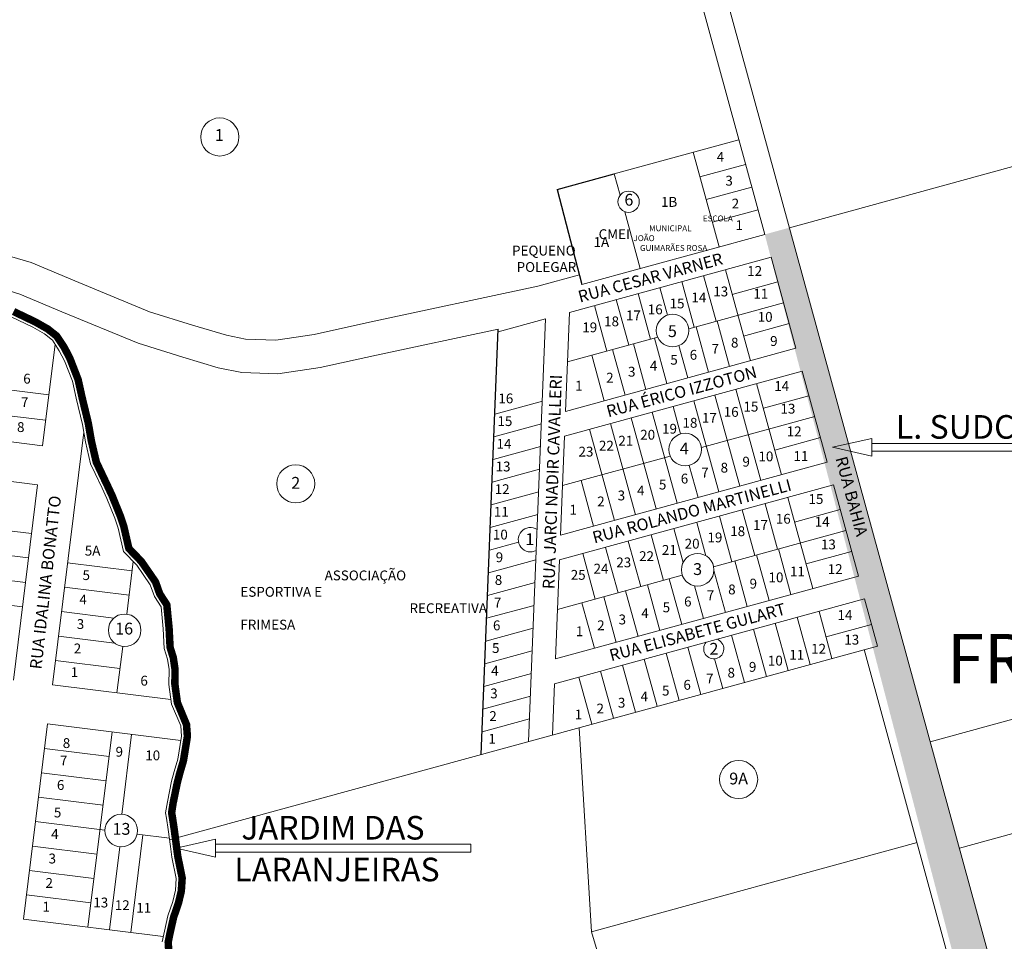
# Model space of a CAD drawing. Units: millimetres. Extents: x 2381 to 8553, y 1312 to 5993.
# Drawn here: x 4160 to 4660, y 4432 to 4900 of the extents above; entities that cross this region are included whole.
import ezdxf
from ezdxf.enums import TextEntityAlignment as Align
from ezdxf.lldxf.tags import DXFTag

# ---------------------------------------------------------------- set-up
doc = ezdxf.new("R2010")
doc.units = ezdxf.units.MM
doc.linetypes.add('CONTÍNUO', pattern=[0])
for name, color, linetype in [('00 - DEMARCAÇÃO DE QUADRAS', 3, 'Continuous'), ('00 - DIVISÃO DE LOTES', 251, 'Continuous'), ('00 - HIDROGRAFIA', 172, 'Continuous'), ('00 - INDICADOR LOTEAMENTOS', 10, 'Continuous'), ('00 - INSTITUCIONAIS', 30, 'Continuous'), ('00 - NOMES LOTEAMENTOS', 2, 'Continuous'), ('00 - NÚMERO LOTES', 7, 'CONTÍNUO'), ('00 - PERÍMETROS BAIRROS E CIDADE', 30, 'Continuous'), ('00 - RECUO', 7, 'Continuous'), ('00 - TEXTO BAIRROS', 5, 'Continuous'), ('00 - TEXTO RUAS', 7, 'Continuous')]:
    doc.layers.add(name, color=color, linetype=linetype)
doc.layers.add('00 - TEXTO QUADRAS', color=4, linetype='CONTÍNUO', lineweight=18)
doc.styles.get("Standard").update_dxf_attribs({"font": 'arial.ttf'})
tags = doc.linetypes.add('Tracejado', pattern=[25, 15, -10]).pattern_tags.tags
tags[6:7] = [DXFTag(74, 4), DXFTag(75, 0), DXFTag(340, '0'), DXFTag(46, 1.0), DXFTag(50, 0.0), DXFTag(44, 0.0), DXFTag(45, 0.0)]
tags[4:5] = [DXFTag(74, 4), DXFTag(75, 0), DXFTag(340, '0'), DXFTag(46, 1.0), DXFTag(50, 0.0), DXFTag(44, 0.0), DXFTag(45, 0.0)]

msp = doc.modelspace()

# ---------------------------------------------------------------- hatches: boundary and pattern name
at = {"layer": '00 - RECUO'}
h = msp.add_hatch(color=150, dxfattribs=at)
h.dxf.hatch_style = 1
h.paths.add_polyline_path([(4538.81, 4790.99), (4551.35, 4794.42), (4714.06, 4200.1), (4693.57, 4199.15)])

# ---------------------------------------------------------------- linework, layer by layer
at = {"layer": '00 - DEMARCAÇÃO DE QUADRAS', "lineweight": 5}
for p, q in [((4538.81, 4790.99), (4453.81, 5101.46)), ((4714.05, 4200.1), (4468.32, 5097.7)), ((4917.93, 4894.78), (4551.35, 4794.42)), ((4525.63, 4839.13), (4462.38, 4821.81)), ((4538.81, 4790.99), (4445.92, 4765.56)), ((4166.2, 4776.74), (4145.54, 4782.83)), ((4188.33, 4767.35), (4166.2, 4776.74)), ((4541.98, 4779.42), (4439.65, 4751.4)), ((4554.65, 4733.12), (4541.98, 4779.42)), ((4226.21, 4751.7), (4188.33, 4767.35)), ((4444.67, 4770.4), (4423.56, 4764.62)), ((4160.46, 4760.71), (4141.46, 4766.31)), ((4423.56, 4764.62), (4338.08, 4746.33)), ((4181.76, 4751.67), (4160.46, 4760.71)), ((4220.45, 4735.68), (4181.76, 4751.67)), ((4248.19, 4744.93), (4226.21, 4751.7)), ((4437.63, 4701.08), (4439.65, 4751.4)), ((4427.51, 4748.08), (4403.4, 4741.48)), ((4418.87, 4533.34), (4427.51, 4748.08)), ((4265.35, 4739.72), (4248.19, 4744.93)), ((4338.08, 4746.33), (4309.88, 4740.15)), ((4403.45, 4742.93), (4341.67, 4729.71)), ((4275.06, 4737.78), (4265.35, 4739.72)), ((4290.42, 4737.26), (4275.06, 4737.78)), ((4309.88, 4740.15), (4290.42, 4737.26)), ((4171.92, 4683.64), (4178.31, 4735.16)), ((4243.22, 4728.68), (4220.45, 4735.68)), ((4554.65, 4733.12), (4437.63, 4701.08)), ((4261.2, 4723.22), (4243.22, 4728.68)), ((4341.67, 4729.71), (4312.95, 4723.42)), ((4273.1, 4720.83), (4261.2, 4723.22)), ((4312.95, 4723.42), (4291.39, 4720.22)), ((4557.82, 4721.55), (4437.12, 4688.5)), ((4570.49, 4675.25), (4557.82, 4721.55)), ((4291.39, 4720.22), (4273.1, 4720.83)), ((4171.92, 4683.64), (4104.43, 4692.01)), ((4177, 4562.09), (4192.93, 4690.55)), ((4435.1, 4638.18), (4437.12, 4688.5)), ((4169.46, 4663.79), (4101.97, 4672.16)), ((4570.49, 4675.25), (4435.1, 4638.18)), ((4157.15, 4564.55), (4169.46, 4663.79)), ((4573.66, 4663.67), (4434.59, 4625.6)), ((4586.34, 4617.38), (4573.66, 4663.67)), ((4980.01, 4630.97), (4622.86, 4533.19)), ((4432.56, 4575.28), (4434.59, 4625.6)), ((4586.34, 4617.38), (4432.56, 4575.28)), ((4589.5, 4605.8), (4432.06, 4562.7)), ((4596.06, 4581.85), (4589.5, 4605.8)), ((4596.06, 4581.85), (4236.5, 4483.41)), ((5027.7, 4585.96), (4637.65, 4479.18)), ((4693.57, 4199.15), (4589.31, 4580)), ((4237.2, 4554.63), (4177, 4562.09)), ((4431.01, 4536.66), (4432.06, 4562.7)), ((4162.24, 4443), (4174.54, 4542.24)), ((4242.14, 4533.86), (4174.54, 4542.24)), ((4450.81, 4436.68), (4444.47, 4540.35)), ((4616.16, 4481.95), (4450.81, 4436.68)), ((4233.29, 4434.2), (4162.24, 4443)), ((4480.59, 4337.83), (4450.81, 4436.68))]:
    msp.add_line(p, q, dxfattribs=at)
at = {"layer": '00 - DEMARCAÇÃO DE QUADRAS'}
for p, q in [((4433.44, 4813.89), (4462.38, 4821.81)), ((4433.44, 4813.89), (4445.92, 4765.56)), ((4394.75, 4526.73), (4403.45, 4742.93))]:
    msp.add_line(p, q, dxfattribs=at)
at = {"layer": '00 - DIVISÃO DE LOTES', "lineweight": 5}
for p, q in [((4502.48, 4832.79), (4515.66, 4784.65)), ((4529.06, 4826.59), (4505.91, 4820.25)), ((4462.38, 4821.81), (4465.36, 4810.91)), ((4532.22, 4815.06), (4509.07, 4808.73)), ((4467.65, 4802.55), (4475.56, 4773.67)), ((4535.38, 4803.53), (4512.23, 4797.19)), ((4531.5, 4726.78), (4518.83, 4773.08)), ((4502.98, 4743.86), (4496.64, 4767.01)), ((4514.07, 4746.89), (4507.74, 4770.04)), ((4545.41, 4766.88), (4522.26, 4760.54)), ((4489.39, 4749.97), (4485.55, 4763.97)), ((4469.71, 4734.75), (4463.37, 4757.9)), ((4480.8, 4737.78), (4474.46, 4760.93)), ((4458.61, 4731.71), (4452.28, 4754.86)), ((4548.31, 4756.27), (4500.23, 4743.1)), ((4520.89, 4723.88), (4514.56, 4747.03)), ((4510.28, 4720.97), (4503.95, 4744.12)), ((4551.22, 4745.66), (4528.07, 4739.32)), ((4484.44, 4738.78), (4438.64, 4726.24)), ((4489.06, 4715.16), (4482.73, 4738.31)), ((4467.84, 4709.35), (4461.51, 4732.5)), ((4478.45, 4712.26), (4472.12, 4735.41)), ((4499.67, 4718.07), (4495.18, 4734.48)), ((4457.24, 4706.45), (4450.9, 4729.6)), ((4175.12, 4709.44), (4141.37, 4713.63)), ((4536.74, 4666.01), (4524.06, 4712.3)), ((4547.35, 4668.91), (4534.67, 4715.21)), ((4515.52, 4660.2), (4502.84, 4706.49)), ((4526.13, 4663.1), (4513.45, 4709.4)), ((4561.25, 4709.01), (4538.1, 4702.67)), ((4425.83, 4706.3), (4401.71, 4699.69)), ((4496.06, 4689.6), (4492.23, 4703.59)), ((4173.52, 4696.54), (4139.78, 4700.73)), ((4483.69, 4651.48), (4471.01, 4697.78)), ((4494.3, 4654.39), (4481.62, 4700.69)), ((4564.16, 4698.4), (4506.59, 4682.64)), ((4425.36, 4694.76), (4401.25, 4688.16)), ((4462.47, 4645.68), (4449.79, 4691.97)), ((4473.08, 4648.58), (4460.4, 4694.88)), ((4567.06, 4687.79), (4543.91, 4681.45)), ((4424.9, 4683.23), (4400.79, 4676.63)), ((4490.8, 4678.31), (4436.11, 4663.34)), ((4424.43, 4671.7), (4400.32, 4665.1)), ((4504.91, 4657.29), (4500.43, 4673.64)), ((4451.86, 4642.77), (4445.52, 4665.92)), ((4423.97, 4660.17), (4399.86, 4653.57)), ((4563.19, 4611.04), (4550.51, 4657.34)), ((4545.28, 4631.02), (4538.94, 4654.17)), ((4166.38, 4638.98), (4098.9, 4647.35)), ((4423.51, 4648.64), (4399.39, 4642.04)), ((4522.13, 4624.68), (4515.79, 4647.83)), ((4533.7, 4627.85), (4527.37, 4651)), ((4577.09, 4651.14), (4553.95, 4644.8)), ((4497.34, 4624.32), (4492.64, 4641.49)), ((4508.85, 4627.75), (4504.22, 4644.66)), ((4487.41, 4615.18), (4481.07, 4638.33)), ((4580, 4640.53), (4512.85, 4622.14)), ((4164.84, 4626.58), (4097.36, 4634.95)), ((4413.76, 4634.57), (4398.93, 4630.51)), ((4464.26, 4608.84), (4457.92, 4631.99)), ((4475.83, 4612.01), (4469.49, 4635.16)), ((4452.68, 4605.67), (4446.35, 4628.82)), ((4541, 4604.97), (4534.67, 4628.12)), ((4552.1, 4608), (4545.76, 4631.15)), ((4582.9, 4629.92), (4559.76, 4623.58)), ((4217.44, 4620.06), (4184.69, 4624.12)), ((4214.71, 4598.04), (4218.02, 4624.78)), ((4422.58, 4625.58), (4398.47, 4618.98)), ((4529.91, 4601.93), (4523.58, 4625.08)), ((4163.3, 4614.17), (4137.76, 4617.34)), ((4496.93, 4617.79), (4433.58, 4600.44)), ((4518.82, 4598.89), (4512.99, 4620.19)), ((4215.9, 4607.65), (4183.15, 4611.71)), ((4422.11, 4614.05), (4398, 4607.45)), ((4485.54, 4589.79), (4479.21, 4612.93)), ((4496.64, 4592.82), (4490.3, 4615.97)), ((4507.73, 4595.86), (4503.19, 4612.44)), ((4161.77, 4601.77), (4094.28, 4610.14)), ((4463.36, 4583.71), (4457.02, 4606.86)), ((4474.45, 4586.75), (4468.12, 4609.9)), ((4421.65, 4602.52), (4397.54, 4595.92)), ((4452.27, 4580.68), (4445.93, 4603.82)), ((4208.17, 4596.02), (4181.61, 4599.31)), ((4561.82, 4572.47), (4555.26, 4596.43)), ((4572.92, 4575.51), (4566.36, 4599.47)), ((4550.73, 4569.44), (4544.17, 4593.39)), ((4593.07, 4592.78), (4569.92, 4586.45)), ((4208.48, 4583.38), (4180.08, 4586.9)), ((4421.19, 4590.99), (4397.07, 4584.39)), ((4528.55, 4563.36), (4521.99, 4587.32)), ((4539.64, 4566.4), (4533.08, 4590.36)), ((4209.75, 4558.03), (4212.67, 4581.61)), ((4420.72, 4579.46), (4396.61, 4572.86)), ((4495.27, 4554.25), (4488.71, 4578.21)), ((4506.36, 4557.29), (4499.81, 4581.25)), ((4211.29, 4570.44), (4178.54, 4574.5)), ((4473.09, 4548.18), (4466.53, 4572.14)), ((4484.18, 4551.22), (4477.62, 4575.17)), ((4517.46, 4560.33), (4513.35, 4575.34)), ((4420.26, 4567.93), (4396.15, 4561.33)), ((4462, 4545.14), (4455.44, 4569.1)), ((4450.91, 4542.11), (4444.35, 4566.06)), ((4419.79, 4556.4), (4395.68, 4549.8)), ((4419.33, 4544.87), (4395.22, 4538.27)), ((4194.98, 4438.94), (4207.29, 4538.18)), ((4212.18, 4496.32), (4217.21, 4536.95)), ((4205.75, 4525.78), (4173, 4529.84)), ((4204.21, 4513.37), (4171.46, 4517.43)), ((4202.67, 4500.97), (4169.93, 4505.03)), ((4203.64, 4488.25), (4168.39, 4492.62)), ((4216.82, 4436.24), (4222.97, 4485.86)), ((4236.4, 4484.19), (4219.99, 4486.23)), ((4199.6, 4476.16), (4166.85, 4480.22)), ((4205.9, 4437.59), (4211.14, 4479.81)), ((4198.06, 4463.75), (4165.31, 4467.81)), ((4196.52, 4451.35), (4163.77, 4455.41))]:
    msp.add_line(p, q, dxfattribs=at)
at = {"layer": '00 - HIDROGRAFIA', "lineweight": 5}
msp.add_lwpolyline([(4155.96, 4749.1), (4166.96, 4743.83), (4172.9, 4740.46), (4176.93, 4737.26), (4180.45, 4731.88), (4183.1, 4726.78), (4187.13, 4716.39), (4189.03, 4707.77), (4192.26, 4694.44), (4193.77, 4685.66), (4196.36, 4674.4), (4198.65, 4669.52), (4202.23, 4661.98), (4204.61, 4656.85), (4208.62, 4646.88), (4210.37, 4641.67), (4213.07, 4629.93), (4219.77, 4622.96), (4223.04, 4618.26), (4226.65, 4613), (4228.76, 4607.03), (4232.14, 4601.83), (4233.25, 4590.51), (4233.76, 4580.65), (4235.44, 4575.23), (4236.24, 4569.86), (4236.15, 4562.38), (4237.52, 4552.31), (4242.12, 4541.22), (4242.5, 4536.06), (4240.59, 4524.29), (4238.79, 4518.12), (4237.49, 4513.21), (4235.34, 4502.7), (4234.48, 4497.09), (4234.96, 4494.31), (4235.83, 4488.54), (4236.95, 4480.04), (4237.67, 4474.53), (4239.85, 4463.76), (4239.46, 4457.77), (4238.09, 4452), (4235.61, 4444.77), (4233.85, 4436.96), (4232.76, 4431.61)], dxfattribs=at)
at = {"layer": '00 - INDICADOR LOTEAMENTOS', "lineweight": 5}
for points in [[(4573.18, 4682.83), (4593.18, 4687.33), (4593.18, 4678.33)], [(4259.76, 4483.63), (4239.76, 4479.13), (4259.76, 4474.63)]]:
    msp.add_lwpolyline(points, close=True, dxfattribs=at)
for points in [[(4593.18, 4680.83), (4722.98, 4680.83), (4722.98, 4684.83), (4593.18, 4684.83)], [(4259.76, 4481.13), (4389.55, 4481.13), (4389.55, 4477.13), (4259.76, 4477.13)]]:
    msp.add_lwpolyline(points, dxfattribs=at)
at = {"layer": '00 - PERÍMETROS BAIRROS E CIDADE', "linetype": 'Tracejado', "lineweight": 5, "const_width": 3.8}
msp.add_lwpolyline([(4157.23, 4751.82), (4168.35, 4746.49), (4174.58, 4742.95), (4179.17, 4739.31), (4183.05, 4733.4), (4185.83, 4728.02), (4190.01, 4717.27), (4191.96, 4708.44), (4195.2, 4695.05), (4196.71, 4686.25), (4199.22, 4675.38), (4201.37, 4670.8), (4204.95, 4663.26), (4207.37, 4658.05), (4211.44, 4647.92), (4213.26, 4642.48), (4215.8, 4631.41), (4222.1, 4624.86), (4225.51, 4619.96), (4229.35, 4614.37), (4231.47, 4608.37), (4235.06, 4602.85), (4236.24, 4590.73), (4236.74, 4581.18), (4238.37, 4575.9), (4239.24, 4570.07), (4239.16, 4562.57), (4240.44, 4553.1), (4245.07, 4541.92), (4245.52, 4535.93), (4243.53, 4523.63), (4241.68, 4517.32), (4240.42, 4512.53), (4238.29, 4502.17), (4237.52, 4497.12), (4237.92, 4494.79), (4238.8, 4488.96), (4239.92, 4480.43), (4240.63, 4475.03), (4242.87, 4463.97), (4242.44, 4457.32), (4240.97, 4451.16), (4238.5, 4443.95), (4236.78, 4436.33), (4235.78, 4431.4), (4236.34, 4422.36)], dxfattribs=at)
at = {"layer": '00 - TEXTO QUADRAS', "lineweight": 5}
for centre, radius in [((4261.98, 4840.5), 9.68), ((4469.63, 4807.58), 5.41), ((4492.01, 4742.12), 8.28), ((4498.37, 4681.65), 8.28), ((4300.57, 4664.27), 9.68), ((4504.72, 4620.57), 8.28), ((4213.66, 4589.83), 8.28), ((4525.54, 4514.04), 9.68), ((4211.91, 4488.05), 8.28)]:
    msp.add_circle(centre, radius, dxfattribs=at)
at = {"layer": '00 - TEXTO QUADRAS'}
msp.add_circle((4261.98, 4840.5), 9.68, dxfattribs=at)
at = {"layer": '00 - TEXTO QUADRAS', "lineweight": 5}
for centre, radius, start, end in [((4419.83, 4635.87), 6.21, 57.0613, 298.3302), ((4512.9, 4580.43), 5.11, 138.9859, 71.6348)]:
    msp.add_arc(centre, radius, start, end, dxfattribs=at)

# ---------------------------------------------------------------- texts
at = {"layer": '00 - INSTITUCIONAIS', "lineweight": 5, "attachment_point": 1}
for s, width, insert, char_height in [('\\pi11.74757;ESCOLA \\P\\pi2.63808;MUNICIPAL JOÃO \\P\\pi1.0992;GUIMARÃES ROSA', 40.1732, (4472.13, 4800.6), 3), ('\\pi11.84306;CMEI \\P\\pi3.04702;PEQUENO \\P\\pi3.51428;POLEGAR', 40.1732, (4395.2, 4793.61), 5), ('\\pi8.55749;ASSOCIAÇÃO ESPORTIVA E \\P\\pi17.183;RECREATIVA FRIMESA', 111.4499, (4272.45, 4620.22), 5)]:
    msp.add_mtext_dynamic_manual_height_columns(s, width=width, gutter_width=12.5, heights=[0], dxfattribs=dict(at, insert=insert, char_height=char_height))
at = {"layer": '00 - NOMES LOTEAMENTOS', "lineweight": 5}
for s, p in [('L. SUDCOOP', (4652.89, 4687.19)), ('JARDIM DAS', (4319.46, 4483.5)), ('LARANJEIRAS', (4321.5, 4462.29))]:
    msp.add_text(s, height=12, dxfattribs=at).set_placement(p, align=Align.CENTER)
at = {"layer": '00 - NÚMERO LOTES', "lineweight": 5}
for s, p in [('4', (4516.29, 4827.88)), ('3', (4520.69, 4815.8)), ('1B', (4490.24, 4805.01)), ('2', (4523.9, 4804.17)), ('1', (4525.83, 4793.16)), ('1A', (4455.82, 4784.61)), ('12', (4533.68, 4769.93)), ('14', (4505.35, 4756.46)), ('13', (4516.45, 4759.5)), ('11', (4536.83, 4758.4)), ('15', (4494.26, 4753.42)), ('17', (4472.08, 4747.35)), ('16', (4483.17, 4750.39)), ('10', (4539.01, 4746.6)), ('18', (4460.99, 4744.31)), ('19', (4449.89, 4741.28)), ('8', (4523.56, 4733.52)), ('9', (4543.43, 4734.33)), ('6', (4502.57, 4727.32)), ('7', (4513.66, 4730.35)), ('4', (4482.33, 4721.78)), ('5', (4492.72, 4724.81)), ('3', (4471.24, 4718.74)), ('6', (4164.02, 4715.2)), ('1', (4444.39, 4711.63)), ('2', (4460.15, 4715.7)), ('14', (4547.42, 4711.48)), ('7', (4162.89, 4703.22)), ('16', (4407.28, 4705.16)), ('16', (4521.75, 4698.32)), ('15', (4531.78, 4701)), ('13', (4550.58, 4699.95)), ('15', (4406.81, 4693.63)), ('18', (4500.81, 4692.78)), ('17', (4510.66, 4695.28)), ('8', (4160.89, 4690.6)), ('20', (4479.33, 4686.7)), ('19', (4490.43, 4689.74)), ('12', (4553.74, 4688.42)), ('14', (4406.35, 4682.1)), ('21', (4468.22, 4683.67)), ('23', (4447.99, 4678.12)), ('22', (4458.37, 4681.16)), ('9', (4529.36, 4673.01)), ('10', (4539.39, 4675.69)), ('11', (4557.17, 4675.88)), ('13', (4405.88, 4670.57)), ('7', (4508.41, 4667.47)), ('8', (4518.27, 4669.98)), ('5', (4486.94, 4661.4)), ('6', (4498.03, 4664.43)), ('12', (4405.42, 4659.04)), ('4', (4475.83, 4658.36)), ('2', (4455.59, 4652.81)), ('3', (4465.98, 4655.85)), ('15', (4564.81, 4654.03)), ('11', (4404.96, 4647.51)), ('1', (4441.52, 4648.62)), ('16', (4548.21, 4644.01)), ('14', (4567.97, 4642.51)), ('18', (4525.06, 4637.68)), ('17', (4536.63, 4640.84)), ('10', (4404.49, 4635.97)), ('20', (4501.91, 4631.34)), ('19', (4513.49, 4634.51)), ('5A', (4197.37, 4627.79)), ('21', (4490.34, 4628.17)), ('13', (4571.12, 4630.97)), ('9', (4404.03, 4624.44)), ('23', (4467.19, 4621.83)), ('22', (4478.76, 4625)), ('24', (4455.62, 4618.66)), ('11', (4555.4, 4617.21)), ('12', (4574.56, 4618.43)), ('5', (4194.15, 4615.38)), ('8', (4403.56, 4612.91)), ('25', (4444.04, 4615.5)), ('10', (4544.51, 4614.24)), ('8', (4522.12, 4608.1)), ('9', (4532.99, 4611.06)), ('4', (4192.58, 4602.99)), ('7', (4403.1, 4601.38)), ('6', (4499.72, 4601.95)), ('7', (4511.24, 4605.13)), ('5', (4488.85, 4598.99)), ('3', (4466.44, 4592.84)), ('4', (4477.96, 4596.02)), ('14', (4579.56, 4595.12)), ('3', (4191.23, 4590.51)), ('6', (4402.64, 4589.85)), ('1', (4444.75, 4586.85)), ('2', (4455.57, 4589.88)), ('13', (4582.99, 4582.58)), ('2', (4189.69, 4578.1)), ('5', (4402.17, 4578.32)), ('12', (4566.15, 4577.94)), ('10', (4544.17, 4571.93)), ('11', (4555.06, 4574.9)), ('4', (4401.71, 4566.79)), ('9', (4532.65, 4568.75)), ('1', (4188.15, 4566.04)), ('6', (4223.55, 4561.74)), ('7', (4510.9, 4562.82)), ('8', (4521.78, 4565.79)), ('5', (4488.51, 4556.68)), ('6', (4499.38, 4559.64)), ('3', (4401.24, 4555.26)), ('4', (4477.62, 4553.71)), ('2', (4455.23, 4547.57)), ('3', (4466.1, 4550.53)), ('2', (4400.78, 4543.73)), ('1', (4444.14, 4544.53)), ('1', (4400.32, 4532.2)), ('8', (4184.12, 4530.03)), ('9', (4210.94, 4525.61)), ('10', (4227.91, 4523.78)), ('7', (4182.67, 4521.14)), ('6', (4181.14, 4508.74)), ('5', (4179.6, 4494.77)), ('4', (4178.24, 4483.85)), ('3', (4176.89, 4471.37)), ('2', (4175.35, 4458.96)), ('1', (4173.81, 4446.89)), ('13', (4201.52, 4449.01)), ('12', (4212.44, 4447.65)), ('11', (4223.36, 4446.3))]:
    msp.add_text(s, height=5, dxfattribs=at).set_placement(p, align=Align.CENTER)
at = {"layer": '00 - TEXTO BAIRROS', "lineweight": 5}
msp.add_text('FRIMESA', height=25, dxfattribs=at).set_placement((4701, 4562.95), align=Align.CENTER)
at = {"layer": '00 - TEXTO QUADRAS', "lineweight": 5}
for s, p in [('1', (4261.74, 4838.5)), ('6', (4469.79, 4805.61)), ('5', (4491.89, 4738.85)), ('4', (4497.93, 4679.25)), ('1', (4419.49, 4633.14)), ('3', (4504.7, 4617.94)), ('16', (4213.4, 4587.7)), ('2', (4512.98, 4577.43)), ('9A', (4525.54, 4511.52)), ('13', (4212.05, 4485.93))]:
    msp.add_text(s, height=6, dxfattribs=at).set_placement(p, align=Align.CENTER)
at = {"layer": '00 - TEXTO QUADRAS'}
for s, p in [('1', (4261.74, 4838.5)), ('2', (4300.57, 4661.75))]:
    msp.add_text(s, height=6, dxfattribs=at).set_placement(p, align=Align.CENTER)
at = {"layer": '00 - TEXTO RUAS', "lineweight": 5}
for s, rotation, p in [('RUA CESAR VARNER', 15.0515, (4481.47, 4766.13)), ('RUA ÉRICO IZZOTON', 15.0515, (4497.31, 4708.26)), ('RUA JARCI NADIR CAVALLERI', 88, (4433.88, 4665.15)), ('RUA BAHIA', 285, (4580.06, 4657.16)), ('RUA ROLANDO MARTINELLI', 15.0515, (4502.55, 4647.48)), ('RUA IDALINA BONATTO', 83.5, (4176.4, 4613.85)), ('RUA ELISABETE GULART', 15.0515, (4505.37, 4586.05))]:
    msp.add_text(s, height=6, rotation=rotation, dxfattribs=at).set_placement(p, align=Align.CENTER)

doc.saveas('drawing.dxf')
